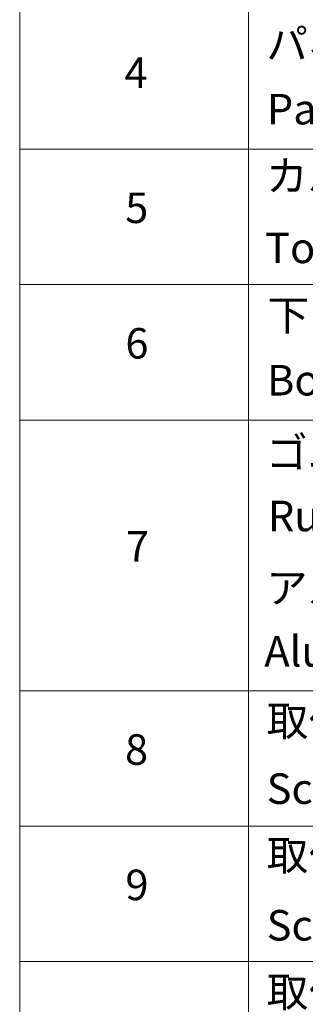
# Model space of a CAD drawing. Units: millimetres. Extents: x 0 to 11008, y 0 to 2108.
# Drawn here: x 515 to 562, y 448 to 609 of the extents above; entities that cross this region are included whole.
import ezdxf

# ---------------------------------------------------------------- set-up
doc = ezdxf.new("R2010")
doc.units = ezdxf.units.MM
doc.header["$LTSCALE"] = 2.5
doc.layers.add('Symbol (ISO)', color=7, linetype='Continuous', lineweight=18)
doc.styles.add('Note Text (TK2)', font='MS PGothic.ttf')

# ---------------------------------------------------------------- blocks, each defined once
blk = doc.blocks.new('テーブル76')
at = {"layer": 'Symbol (ISO)'}
for p, q in [((220.5, 278.738), (220.5, 172.352)), ((235.5, 278.738), (235.5, 172.352)), ((220.5, 243.276), (405.5, 243.276)), ((220.5, 234.411), (405.5, 234.411)), ((220.5, 225.545), (405.5, 225.545)), ((220.5, 207.814), (405.5, 207.814)), ((220.5, 198.949), (405.5, 198.949)), ((220.5, 190.083), (405.5, 190.083))]:
    blk.add_line(p, q, dxfattribs=at)
at = {"layer": 'Symbol (ISO)', "color": 7, "char_height": 2, "attachment_point": 7, "style": 'Note Text (TK2)'}
for s, insert in [('パネル', (236.666, 248.545)), ('4', (227.367, 246.662)), ('Panel', (236.705, 244.276)), ('カバー', (236.654, 239.908)), ('5', (227.418, 237.82)), ('Top cover', (236.59, 235.194)), ('下カバー', (236.743, 230.785)), ('6', (227.431, 228.943)), ('Bottom cover', (236.718, 226.528)), ('ゴム足', (236.654, 221.802)), ('Ruber feet', (236.769, 217.639)), ('7', (227.469, 215.645)), ('アルミ足', (236.654, 212.937)), ('Aluminium feet', (236.538, 208.773)), ('取付ビス (皿M3 x 8)', (236.692, 204.218)), ('8', (227.405, 202.346)), ('Screw (Flat head M3 - 8)', (236.692, 199.785)), ('取付ビス (台形M3 x 5)', (236.692, 195.434)), ('9', (227.431, 193.481)), ('Screw (Trapezoid head M3 - 5)', (236.692, 190.838)), ('取付ビス (バインドM4 x 8)', (236.692, 186.487))]:
    blk.add_mtext(s, dxfattribs=dict(at, insert=insert))

msp = doc.modelspace()

# ---------------------------------------------------------------- block references
at = {"xscale": 2.5, "yscale": 2.5, "zscale": 2.5}
msp.add_blockref('テーブル76', (-36.25, -20), dxfattribs=at)

doc.saveas('drawing.dxf')
